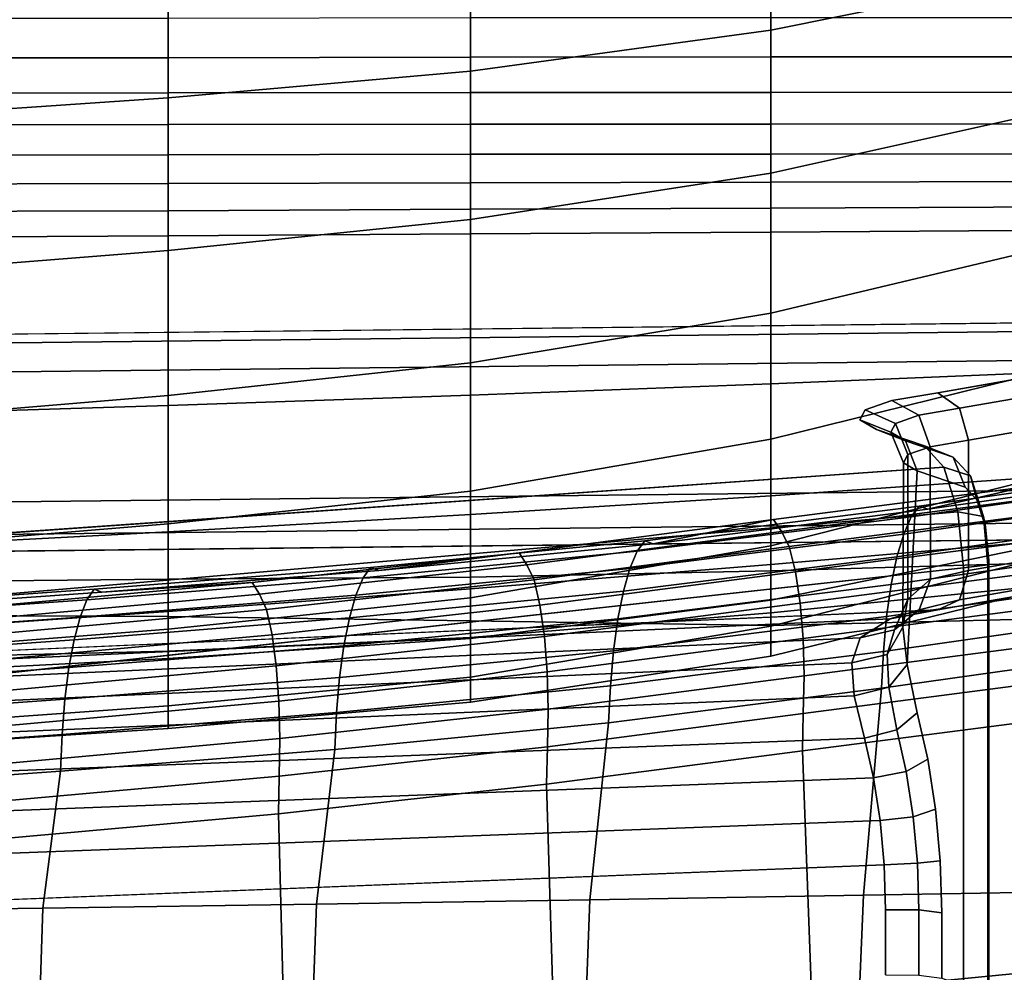
# Model space of a CAD drawing. Units: inches. Extents: x -15.4 to 15.4, y -15.4 to 17.3.
# Drawn here: x 7.4 to 9.1, y 6.5 to 8.2 of the extents above; entities that cross this region are included whole.
import ezdxf

# ---------------------------------------------------------------- set-up
doc = ezdxf.new("R2010")
doc.units = ezdxf.units.IN
doc.header["$MEASUREMENT"] = 0
for name, color, linetype in [('AFUFU-3D-CH-AR-SU', 2, 'Continuous'), ('AFUFU-3D-CH-CU-B', 2, 'Continuous'), ('AFUFU-3D-CH-CU-S', 2, 'Continuous')]:
    doc.layers.add(name, color=color, linetype=linetype)

msp = doc.modelspace()

# ---------------------------------------------------------------- linework, layer by layer
at = {"layer": 'AFUFU-3D-CH-AR-SU'}
for points in [[(9.3467, 7.6474, 12.0609), (9.3514, 7.663, 12.0029), (6.181, 7.6277, 11.735), (6.1762, 7.6121, 11.793)], [(6.1762, 7.6121, 11.793), (6.1743, 7.5599, 11.8231), (9.3447, 7.5952, 12.091), (9.3467, 7.6474, 12.0609)], [(9.5414, 7.6252, 11.716), (9.5905, 7.5989, 11.6928), (9.0632, 7.5073, 10.9968), (9.0242, 7.5353, 11.0332)], [(6.1743, 7.5599, 11.8231), (6.1743, 7.3257, 11.8539), (9.3447, 7.361, 12.1218), (9.3447, 7.5952, 12.091)], [(9.0793, 7.4499, 10.9877), (9.0632, 7.5073, 10.9968), (9.5905, 7.5989, 11.6928), (9.6108, 7.5423, 11.6892)], [(8.9904, 7.4948, 10.9018), (8.9416, 7.5211, 10.9254), (9.0242, 7.5353, 11.0332), (9.0632, 7.5073, 10.9968)], [(9.0793, 7.2157, 11.0186), (9.0793, 7.4499, 10.9877), (9.6108, 7.5423, 11.6892), (9.6108, 7.3081, 11.7201)], [(8.948, 7.4801, 10.7901), (8.8935, 7.5045, 10.7987), (8.9416, 7.5211, 10.9254), (8.9904, 7.4948, 10.9018)], [(8.9396, 7.4644, 10.6708), (8.884, 7.4867, 10.6637), (8.8935, 7.5045, 10.7987), (8.948, 7.4801, 10.7901)], [(8.9904, 7.4948, 10.9018), (9.0632, 7.5073, 10.9968), (9.0793, 7.4499, 10.9877), (9.0105, 7.4381, 10.8979)], [(8.9659, 7.449, 10.5544), (8.9139, 7.4693, 10.5316), (8.884, 7.4867, 10.6637), (8.9396, 7.4644, 10.6708)], [(8.9626, 7.4094, 10.6799), (8.9396, 7.4644, 10.6708), (8.948, 7.4801, 10.7901), (8.9705, 7.4242, 10.7924)], [(8.9705, 7.4242, 10.7924), (8.948, 7.4801, 10.7901), (8.9904, 7.4948, 10.9018), (9.0105, 7.4381, 10.8979)], [(9.0521, 7.4196, 10.3308), (9.0001, 7.4399, 10.308), (8.9139, 7.4693, 10.5316), (8.9659, 7.449, 10.5544)], [(8.9874, 7.3949, 10.5698), (8.9659, 7.449, 10.5544), (8.9396, 7.4644, 10.6708), (8.9626, 7.4094, 10.6799)], [(9.0736, 7.3655, 10.3462), (9.0521, 7.4196, 10.3308), (8.9659, 7.449, 10.5544), (8.9874, 7.3949, 10.5698)], [(9.0793, 7.2157, 11.0186), (9.0109, 7.2001, 10.93), (9.0105, 7.4381, 10.8979), (9.0793, 7.4499, 10.9877)], [(8.9704, 7.1638, 10.8264), (8.9614, 7.1139, 10.7467), (8.9626, 7.4094, 10.6799), (8.9705, 7.4242, 10.7924)], [(9.0109, 7.2001, 10.93), (8.9704, 7.1638, 10.8264), (8.9705, 7.4242, 10.7924), (9.0105, 7.4381, 10.8979)], [(9.0832, 7.3858, 10.2527), (9.0349, 7.4016, 10.2199), (9.0001, 7.4399, 10.308), (9.0521, 7.4196, 10.3308)], [(8.9614, 7.1139, 10.7467), (8.969, 7.0467, 10.6801), (8.9874, 7.3949, 10.5698), (8.9626, 7.4094, 10.6799)], [(9.0948, 7.3425, 10.2934), (9.0832, 7.3858, 10.2527), (9.0521, 7.4196, 10.3308), (9.0736, 7.3655, 10.3462)], [(9.0349, 7.4016, 10.2199), (9.0606, 7.3212, 10.1625), (6.3174, 7.0845, 9.3808), (6.1872, 7.2014, 9.4158)], [(9.1063, 7.3129, 10.2013), (9.0606, 7.3212, 10.1625), (9.0349, 7.4016, 10.2199), (9.0832, 7.3858, 10.2527)], [(9.1063, 7.3129, 10.2013), (9.0832, 7.3858, 10.2527), (9.0948, 7.3425, 10.2934), (9.1103, 7.2943, 10.2588)], [(9.3467, 7.3028, 12.1063), (9.3447, 7.361, 12.1218), (6.1743, 7.3257, 11.8539), (6.1762, 7.2675, 11.8384)], [(6.3967, 6.9263, 9.3842), (6.3174, 7.0845, 9.3808), (9.0606, 7.3212, 10.1625), (9.0703, 7.2203, 10.151)], [(9.0703, 7.2203, 10.151), (9.0606, 7.3212, 10.1625), (9.1063, 7.3129, 10.2013), (9.1143, 7.2257, 10.192)], [(6.1762, 7.2675, 11.8384), (6.181, 7.2374, 11.7864), (9.3514, 7.2727, 12.0543), (9.3467, 7.3028, 12.1063)], [(9.0632, 7.1627, 11.0422), (9.0793, 7.2157, 11.0186), (9.6108, 7.3081, 11.7201), (9.5905, 7.2543, 11.7382)], [(9.1143, 7.2257, 10.192), (9.1063, 7.3129, 10.2013), (9.1103, 7.2943, 10.2588), (9.116, 7.2336, 10.2519)], [(9.0242, 7.145, 11.0846), (9.0632, 7.1627, 11.0422), (9.5905, 7.2543, 11.7382), (9.5414, 7.2349, 11.7673)], [(9.1143, 7.2257, 10.192), (9.116, 7.2336, 10.2519), (9.116, 6.4532, 10.3546), (9.1143, 6.4454, 10.2947)], [(9.0793, 7.2157, 11.0186), (9.0632, 7.1627, 11.0422), (8.9907, 7.1447, 10.9538), (9.0109, 7.2001, 10.93)], [(9.1143, 6.4454, 10.2947), (9.0703, 6.44, 10.2537), (9.0703, 7.2203, 10.151), (9.1143, 7.2257, 10.192)], [(9.0109, 7.2001, 10.93), (8.9907, 7.1447, 10.9538), (8.9464, 7.109, 10.855), (8.9704, 7.1638, 10.8264)], [(8.9704, 7.1638, 10.8264), (8.9464, 7.109, 10.855), (8.9334, 7.0642, 10.7803), (8.9614, 7.1139, 10.7467)], [(9.0632, 7.1627, 11.0422), (9.0242, 7.145, 11.0846), (8.9387, 7.1287, 10.9868), (8.9907, 7.1447, 10.9538)], [(6.1773, 7.0203, 10.137), (6.1738, 7.0031, 10.0614), (8.9387, 7.1287, 10.9868), (9.0242, 7.145, 11.0846)], [(8.9907, 7.1447, 10.9538), (8.9387, 7.1287, 10.9868), (8.8848, 7.0946, 10.875), (8.9464, 7.109, 10.855)], [(6.1738, 7.0031, 10.0614), (6.1705, 6.9724, 9.9902), (8.8848, 7.0946, 10.875), (8.9387, 7.1287, 10.9868)], [(8.8694, 7.0496, 10.7899), (8.9334, 7.0642, 10.7803), (8.9464, 7.109, 10.855), (8.8848, 7.0946, 10.875)], [(8.9614, 7.1139, 10.7467), (8.9334, 7.0642, 10.7803), (8.9363, 7.0054, 10.7166), (8.969, 7.0467, 10.6801)], [(8.8694, 7.0496, 10.7899), (8.8848, 7.0946, 10.875), (6.1705, 6.9724, 9.9902), (6.1675, 6.929, 9.9259)], [(8.9334, 7.0642, 10.7803), (8.8694, 7.0496, 10.7899), (8.874, 6.9901, 10.7189), (8.9363, 7.0054, 10.7166)], [(6.1675, 6.929, 9.9259), (6.1648, 6.8741, 9.871), (8.874, 6.9901, 10.7189), (8.8694, 7.0496, 10.7899)], [(8.969, 7.0467, 10.6801), (8.9363, 7.0054, 10.7166), (8.9505, 6.9289, 10.6635), (8.9874, 6.9595, 10.6271)], [(8.9363, 7.0054, 10.7166), (8.874, 6.9901, 10.7189), (8.8922, 6.914, 10.6623), (8.9505, 6.9289, 10.6635)], [(8.8922, 6.914, 10.6623), (8.874, 6.9901, 10.7189), (6.1648, 6.8741, 9.871), (6.1627, 6.8098, 9.8277)], [(8.9675, 6.8539, 10.6285), (9.0063, 6.876, 10.5882), (8.9874, 6.9595, 10.6271), (8.9505, 6.9289, 10.6635)], [(8.9505, 6.9289, 10.6635), (8.8922, 6.914, 10.6623), (8.9084, 6.8424, 10.629), (8.9675, 6.8539, 10.6285)], [(8.9084, 6.8424, 10.629), (8.8922, 6.914, 10.6623), (6.1627, 6.8098, 9.8277), (6.161, 6.7382, 9.7978)], [(9.0063, 6.876, 10.5882), (8.9675, 6.8539, 10.6285), (8.9801, 6.7727, 10.606), (9.0202, 6.7865, 10.5633)], [(6.161, 6.7382, 9.7978), (6.16, 6.662, 9.7828), (8.9204, 6.7657, 10.6077), (8.9084, 6.8424, 10.629)], [(8.9204, 6.7657, 10.6077), (8.9801, 6.7727, 10.606), (8.9675, 6.8539, 10.6285), (8.9084, 6.8424, 10.629)], [(9.0202, 6.7865, 10.5633), (8.9801, 6.7727, 10.606), (8.9877, 6.6893, 10.5969), (9.0288, 6.6934, 10.5531)], [(8.9801, 6.7727, 10.606), (8.9204, 6.7657, 10.6077), (8.9277, 6.6859, 10.5989), (8.9877, 6.6893, 10.5969)], [(8.9277, 6.6859, 10.5989), (8.9204, 6.7657, 10.6077), (6.16, 6.662, 9.7828), (6.162, 6.5765, 9.7849)], [(8.9877, 6.6893, 10.5969), (8.9277, 6.6859, 10.5989), (8.9302, 6.6054, 10.603), (8.9903, 6.6052, 10.6012)], [(9.0288, 6.6934, 10.5531), (8.9877, 6.6893, 10.5969), (8.9903, 6.6052, 10.6012), (9.0316, 6.5995, 10.5579)], [(8.9903, 6.6052, 10.6012), (8.9302, 6.6054, 10.603), (8.9302, 6.488, 10.6185), (8.9903, 6.4878, 10.6167)], [(9.0316, 6.5995, 10.5579), (8.9903, 6.6052, 10.6012), (8.9903, 6.4878, 10.6167), (9.0316, 6.482, 10.5734)]]:
    msp.add_3dface(points, dxfattribs=at)
for points, invisible_edges in [([(6.181, 7.6277, 11.735), (9.3514, 7.663, 12.0029), (9.4541, 7.6605, 11.984), (9.5327, 7.6515, 11.9156)], 8), ([(9.5327, 7.6515, 11.9156), (9.5648, 7.6385, 11.817), (9.5414, 7.6252, 11.716), (6.181, 7.6277, 11.735)], 12), ([(6.1764, 7.3577, 9.6836), (6.181, 7.6277, 11.735), (9.5414, 7.6252, 11.716), (9.0242, 7.5353, 11.0332)], 10), ([(6.1764, 7.3577, 9.6836), (9.0242, 7.5353, 11.0332), (8.9416, 7.5211, 10.9254), (6.1764, 7.3577, 9.6836)], 5), ([(6.1764, 7.3577, 9.6836), (8.9416, 7.5211, 10.9254), (8.8935, 7.5045, 10.7987), (6.1764, 7.3577, 9.6836)], 5), ([(8.884, 7.4867, 10.6637), (6.1764, 7.3577, 9.6836), (8.8935, 7.5045, 10.7987), (8.884, 7.4867, 10.6637)], 3), ([(6.1821, 7.3069, 9.5346), (6.1764, 7.3577, 9.6836), (8.884, 7.4867, 10.6637), (8.9139, 7.4693, 10.5316)], 10), ([(9.0001, 7.4399, 10.308), (6.1821, 7.3069, 9.5346), (8.9139, 7.4693, 10.5316), (9.0001, 7.4399, 10.308)], 3), ([(6.1872, 7.2014, 9.4158), (6.1821, 7.3069, 9.5346), (9.0001, 7.4399, 10.308), (9.0349, 7.4016, 10.2199)], 2), ([(8.969, 7.0467, 10.6801), (8.9874, 6.9595, 10.6271), (9.0736, 7.3655, 10.3462), (8.9874, 7.3949, 10.5698)], 2), ([(8.9874, 6.9595, 10.6271), (9.0063, 6.876, 10.5882), (9.0948, 7.3425, 10.2934), (9.0736, 7.3655, 10.3462)], 10), ([(9.0063, 6.876, 10.5882), (9.0202, 6.7865, 10.5633), (9.1103, 7.2943, 10.2588), (9.0948, 7.3425, 10.2934)], 10), ([(9.0202, 6.7865, 10.5633), (9.0288, 6.6934, 10.5531), (9.116, 7.2336, 10.2519), (9.1103, 7.2943, 10.2588)], 10), ([(9.3514, 7.2727, 12.0543), (6.181, 7.2374, 11.7864), (9.5327, 7.2612, 11.967), (9.4541, 7.2702, 12.0354)], 2), ([(6.181, 7.2374, 11.7864), (9.5414, 7.2349, 11.7673), (9.5648, 7.2482, 11.8684), (9.5327, 7.2612, 11.967)], 9), ([(9.0242, 7.145, 11.0846), (9.5414, 7.2349, 11.7673), (6.181, 7.2374, 11.7864), (6.1773, 7.0203, 10.137)], 2), ([(9.116, 7.2336, 10.2519), (9.0288, 6.6934, 10.5531), (9.0316, 6.5995, 10.5579), (9.116, 6.4532, 10.3546)], 5), ([(9.0703, 7.2203, 10.151), (9.0703, 6.44, 10.2537), (6.9078, 4.8655, 9.7776), (6.3967, 6.9263, 9.3842)], 2), ([(6.5859, 4.8435, 10.1099), (8.9277, 6.6859, 10.5989), (6.162, 6.5765, 9.7849), (6.5859, 4.8435, 10.1099)], 1), ([(8.9302, 6.6054, 10.603), (8.9277, 6.6859, 10.5989), (6.5859, 4.8435, 10.1099), (6.6914, 4.5523, 10.1739)], 10), ([(6.6914, 4.5523, 10.1739), (6.8559, 4.2928, 10.2494), (8.9302, 6.488, 10.6185), (8.9302, 6.6054, 10.603)], 10), ([(9.116, 6.4532, 10.3546), (9.0316, 6.5995, 10.5579), (9.0316, 6.482, 10.5734), (9.116, 6.4532, 10.3546)], 1)]:
    msp.add_3dface(points, dxfattribs=dict(at, invisible_edges=invisible_edges))
at = {"layer": 'AFUFU-3D-CH-CU-B'}
for points in [[(8.7239, 8.4438, 16.8665), (8.7239, 8.1874, 16.2813), (9.258, 8.2953, 16.2777), (9.258, 8.5392, 16.866)], [(8.1831, 8.382, 16.8632), (8.1831, 8.114, 16.2811), (8.7239, 8.1874, 16.2813), (8.7239, 8.4438, 16.8665)], [(7.6392, 8.3461, 16.8596), (7.6392, 8.0657, 16.2814), (8.1831, 8.114, 16.2811), (8.1831, 8.382, 16.8632)], [(7.0945, 8.318, 16.8591), (7.0945, 8.0284, 16.2837), (7.6392, 8.0657, 16.2814), (7.6392, 8.3461, 16.8596)], [(8.7239, 8.1874, 16.2813), (8.7239, 7.9303, 15.6963), (9.258, 8.0488, 15.6904), (9.258, 8.2953, 16.2777)], [(7.0945, 8.1375, 7.4043), (7.0945, 8.2089, 7.3806), (7.6392, 8.2092, 7.3806), (7.6392, 8.1379, 7.4042)], [(7.6392, 8.1379, 7.4042), (7.6392, 8.2092, 7.3806), (8.1831, 8.2106, 7.3803), (8.1831, 8.1392, 7.4036)], [(8.1831, 8.1392, 7.4036), (8.1831, 8.2106, 7.3803), (8.7239, 8.2104, 7.3804), (8.7239, 8.1393, 7.4036)], [(8.7239, 8.1393, 7.4036), (8.7239, 8.2104, 7.3804), (9.258, 8.2106, 7.3804), (9.258, 8.1396, 7.4035)], [(8.1831, 8.114, 16.2811), (8.1831, 7.8471, 15.6985), (8.7239, 7.9303, 15.6963), (8.7239, 8.1874, 16.2813)], [(7.0945, 8.0742, 7.445), (7.0945, 8.1375, 7.4043), (7.6392, 8.1379, 7.4042), (7.6392, 8.0746, 7.4444)], [(7.6392, 8.0746, 7.4444), (7.6392, 8.1379, 7.4042), (8.1831, 8.1392, 7.4036), (8.1831, 8.0756, 7.4434)], [(8.1831, 8.0756, 7.4434), (8.1831, 8.1392, 7.4036), (8.7239, 8.1393, 7.4036), (8.7239, 8.0757, 7.4431)], [(8.7239, 8.0757, 7.4431), (8.7239, 8.1393, 7.4036), (9.258, 8.1396, 7.4035), (9.258, 8.0759, 7.4425)], [(7.6392, 8.0657, 16.2814), (7.6392, 7.7915, 15.7003), (8.1831, 7.8471, 15.6985), (8.1831, 8.114, 16.2811)], [(7.0945, 8.0172, 7.4944), (7.0945, 8.0742, 7.445), (7.6392, 8.0746, 7.4444), (7.6392, 8.0176, 7.4935)], [(7.0945, 8.0284, 16.2837), (7.0945, 7.7479, 15.7037), (7.6392, 7.7915, 15.7003), (7.6392, 8.0657, 16.2814)], [(7.6392, 8.0176, 7.4935), (7.6392, 8.0746, 7.4444), (8.1831, 8.0756, 7.4434), (8.1831, 8.0184, 7.4922)], [(8.1831, 8.0184, 7.4922), (8.1831, 8.0756, 7.4434), (8.7239, 8.0757, 7.4431), (8.7239, 8.0185, 7.4916)], [(8.7239, 8.0185, 7.4916), (8.7239, 8.0757, 7.4431), (9.258, 8.0759, 7.4425), (9.258, 8.0188, 7.4909)], [(8.7239, 7.9303, 15.6963), (8.7239, 7.6787, 15.109), (9.258, 7.8054, 15.1019), (9.258, 8.0488, 15.6904)], [(7.0945, 7.9626, 7.5465), (7.0945, 8.0172, 7.4944), (7.6392, 8.0176, 7.4935), (7.6392, 7.9633, 7.5455)], [(7.6392, 7.9633, 7.5455), (7.6392, 8.0176, 7.4935), (8.1831, 8.0184, 7.4922), (8.1831, 7.9643, 7.5445)], [(8.1831, 7.9643, 7.5445), (8.1831, 8.0184, 7.4922), (8.7239, 8.0185, 7.4916), (8.7239, 7.9647, 7.5439)], [(8.7239, 7.9647, 7.5439), (8.7239, 8.0185, 7.4916), (9.258, 8.0188, 7.4909), (9.258, 7.9653, 7.5432)], [(7.0945, 7.9105, 7.601), (7.0945, 7.9626, 7.5465), (7.6392, 7.9633, 7.5455), (7.6392, 7.9116, 7.6002)], [(7.6392, 7.9116, 7.6002), (7.6392, 7.9633, 7.5455), (8.1831, 7.9643, 7.5445), (8.1831, 7.9132, 7.5997)], [(8.1831, 7.9132, 7.5997), (8.1831, 7.9643, 7.5445), (8.7239, 7.9647, 7.5439), (8.7239, 7.9142, 7.5994)], [(8.7239, 7.9142, 7.5994), (8.7239, 7.9647, 7.5439), (9.258, 7.9653, 7.5432), (9.258, 7.9155, 7.599)], [(8.1831, 7.8471, 15.6985), (8.1831, 7.589, 15.1119), (8.7239, 7.6787, 15.109), (8.7239, 7.9303, 15.6963)], [(7.0945, 7.8611, 7.658), (7.0945, 7.9105, 7.601), (7.6392, 7.9116, 7.6002), (7.6392, 7.8628, 7.6575)], [(7.6392, 7.8628, 7.6575), (7.6392, 7.9116, 7.6002), (8.1831, 7.9132, 7.5997), (8.1831, 7.8654, 7.6577)], [(8.1831, 7.8654, 7.6577), (8.1831, 7.9132, 7.5997), (8.7239, 7.9142, 7.5994), (8.7239, 7.8672, 7.6579)], [(8.7239, 7.8672, 7.6579), (8.7239, 7.9142, 7.5994), (9.258, 7.9155, 7.599), (9.258, 7.8695, 7.658)], [(8.1831, 7.8209, 7.7184), (8.1831, 7.8654, 7.6577), (8.7239, 7.8672, 7.6579), (8.7239, 7.8239, 7.7191)], [(8.7239, 7.8239, 7.7191), (8.7239, 7.8672, 7.6579), (9.258, 7.8695, 7.658), (9.258, 7.8277, 7.7201)], [(7.0945, 7.8146, 7.7174), (7.0945, 7.8611, 7.658), (7.6392, 7.8628, 7.6575), (7.6392, 7.8173, 7.7174)], [(7.6392, 7.8173, 7.7174), (7.6392, 7.8628, 7.6575), (8.1831, 7.8654, 7.6577), (8.1831, 7.8209, 7.7184)], [(7.6392, 7.7915, 15.7003), (7.6392, 7.5304, 15.1132), (8.1831, 7.589, 15.1119), (8.1831, 7.8471, 15.6985)], [(7.0945, 7.4954, 8.2761), (7.0945, 7.8146, 7.7174), (7.6392, 7.8173, 7.7174), (7.6392, 7.5122, 8.282)], [(7.6392, 7.5122, 8.282), (7.6392, 7.8173, 7.7174), (8.1831, 7.8209, 7.7184), (8.1831, 7.5307, 8.2889)], [(8.1831, 7.5307, 8.2889), (8.1831, 7.8209, 7.7184), (8.7239, 7.8239, 7.7191), (8.7239, 7.5512, 8.2961)], [(8.7239, 7.5512, 8.2961), (8.7239, 7.8239, 7.7191), (9.258, 7.8277, 7.7201), (9.258, 7.5735, 8.3033)], [(8.7239, 7.6787, 15.109), (8.7239, 7.4517, 14.5119), (9.258, 7.5837, 14.505), (9.258, 7.8054, 15.1019)], [(7.0945, 7.7479, 15.7037), (7.0945, 7.4847, 15.1157), (7.6392, 7.5304, 15.1132), (7.6392, 7.7915, 15.7003)], [(8.1831, 7.589, 15.1119), (8.1831, 7.3585, 14.514), (8.7239, 7.4517, 14.5119), (8.7239, 7.6787, 15.109)], [(7.6392, 7.5304, 15.1132), (7.6392, 7.2997, 14.5135), (8.1831, 7.3585, 14.514), (8.1831, 7.589, 15.1119)], [(8.7239, 7.4517, 14.5119), (8.7239, 7.2599, 13.9025), (9.258, 7.3956, 13.8966), (9.258, 7.5837, 14.505)], [(8.7239, 7.3501, 8.9021), (8.7239, 7.5512, 8.2961), (9.258, 7.5735, 8.3033), (9.258, 7.3871, 8.9118)], [(8.1831, 7.316, 8.8922), (8.1831, 7.5307, 8.2889), (8.7239, 7.5512, 8.2961), (8.7239, 7.3501, 8.9021)], [(7.6392, 7.2849, 8.8825), (7.6392, 7.5122, 8.282), (8.1831, 7.5307, 8.2889), (8.1831, 7.316, 8.8922)], [(7.0945, 7.4847, 15.1157), (7.0945, 7.2548, 14.514), (7.6392, 7.2997, 14.5135), (7.6392, 7.5304, 15.1132)], [(7.0945, 7.2564, 8.8738), (7.0945, 7.4954, 8.2761), (7.6392, 7.5122, 8.282), (7.6392, 7.2849, 8.8825)], [(8.1831, 7.3585, 14.514), (8.1831, 7.1663, 13.9028), (8.7239, 7.2599, 13.9025), (8.7239, 7.4517, 14.5119)], [(8.7239, 7.2599, 13.9025), (8.7239, 7.1153, 13.2803), (9.258, 7.2501, 13.2767), (9.258, 7.3956, 13.8966)], [(8.7239, 7.2263, 9.5286), (8.7239, 7.3501, 8.9021), (9.258, 7.3871, 8.9118), (9.258, 7.2726, 9.5381)], [(7.6392, 7.2997, 14.5135), (7.6392, 7.1098, 13.8998), (8.1831, 7.1663, 13.9028), (8.1831, 7.3585, 14.514)], [(8.1831, 7.1824, 9.5186), (8.1831, 7.316, 8.8922), (8.7239, 7.3501, 8.9021), (8.7239, 7.2263, 9.5286)], [(7.6392, 7.1417, 9.5085), (7.6392, 7.2849, 8.8825), (8.1831, 7.316, 8.8922), (8.1831, 7.1824, 9.5186)], [(7.0945, 7.2548, 14.514), (7.0945, 7.0676, 13.8977), (7.6392, 7.1098, 13.8998), (7.6392, 7.2997, 14.5135)], [(7.0945, 7.1039, 9.4992), (7.0945, 7.2564, 8.8738), (7.6392, 7.2849, 8.8825), (7.6392, 7.1417, 9.5085)], [(8.7239, 7.1393, 10.1616), (8.7239, 7.2263, 9.5286), (9.258, 7.2726, 9.5381), (9.258, 7.1927, 10.1699)], [(8.7239, 7.0613, 12.664), (8.7239, 7.1619, 12.0695), (9.258, 7.2711, 12.0693), (9.258, 7.1929, 12.6712)], [(8.7239, 7.1619, 12.0695), (8.7239, 7.2147, 11.4269), (9.258, 7.2308, 11.4309), (9.258, 7.2711, 12.0693)], [(8.1831, 7.1663, 13.9028), (8.1831, 7.0238, 13.2782), (8.7239, 7.1153, 13.2803), (8.7239, 7.2599, 13.9025)], [(8.7239, 7.1153, 13.2803), (8.7239, 7.0613, 12.664), (9.258, 7.1929, 12.6712), (9.258, 7.2501, 13.2767)], [(8.7239, 7.1165, 10.7974), (9.258, 7.1296, 10.8036), (9.258, 7.2308, 11.4309), (8.7239, 7.2147, 11.4269)], [(8.1831, 7.0948, 10.1534), (8.1831, 7.1824, 9.5186), (8.7239, 7.2263, 9.5286), (8.7239, 7.1393, 10.1616)], [(8.1831, 7.0935, 12.0658), (8.1831, 7.2038, 11.424), (8.7239, 7.2147, 11.4269), (8.7239, 7.1619, 12.0695)], [(8.1831, 7.2038, 11.424), (8.1831, 7.1252, 10.792), (8.7239, 7.1165, 10.7974), (8.7239, 7.2147, 11.4269)], [(7.0945, 7.0293, 12.055), (7.0945, 7.1944, 11.4194), (7.6392, 7.2, 11.4219), (7.6392, 7.0573, 12.0594)], [(7.0945, 7.1944, 11.4194), (7.0945, 7.1351, 10.7791), (7.6392, 7.133, 10.7853), (7.6392, 7.2, 11.4219)], [(7.6392, 7.0573, 12.0594), (7.6392, 7.2, 11.4219), (8.1831, 7.2038, 11.424), (8.1831, 7.0935, 12.0658)], [(7.6392, 7.2, 11.4219), (7.6392, 7.133, 10.7853), (8.1831, 7.1252, 10.792), (8.1831, 7.2038, 11.424)], [(7.6392, 7.0707, 10.1463), (7.6392, 7.1417, 9.5085), (8.1831, 7.1824, 9.5186), (8.1831, 7.0948, 10.1534)], [(8.7239, 7.1165, 10.7974), (8.7239, 7.1393, 10.1616), (9.258, 7.1927, 10.1699), (9.258, 7.1296, 10.8036)], [(7.6392, 7.1098, 13.8998), (7.6392, 6.9719, 13.2724), (8.1831, 7.0238, 13.2782), (8.1831, 7.1663, 13.9028)], [(8.1831, 6.9786, 12.6587), (8.1831, 7.0935, 12.0658), (8.7239, 7.1619, 12.0695), (8.7239, 7.0613, 12.664)], [(7.0945, 7.0571, 10.1398), (7.0945, 7.1039, 9.4992), (7.6392, 7.1417, 9.5085), (7.6392, 7.0707, 10.1463)], [(7.0945, 7.1351, 10.7791), (7.0945, 7.0571, 10.1398), (7.6392, 7.0707, 10.1463), (7.6392, 7.133, 10.7853)], [(7.6392, 7.133, 10.7853), (7.6392, 7.0707, 10.1463), (8.1831, 7.0948, 10.1534), (8.1831, 7.1252, 10.792)], [(8.1831, 7.1252, 10.792), (8.1831, 7.0948, 10.1534), (8.7239, 7.1393, 10.1616), (8.7239, 7.1165, 10.7974)], [(7.0945, 7.0676, 13.8977), (7.0945, 6.933, 13.2679), (7.6392, 6.9719, 13.2724), (7.6392, 7.1098, 13.8998)], [(8.1831, 7.0238, 13.2782), (8.1831, 6.9786, 12.6587), (8.7239, 7.0613, 12.664), (8.7239, 7.1153, 13.2803)], [(7.6392, 6.9316, 12.6505), (7.6392, 7.0573, 12.0594), (8.1831, 7.0935, 12.0658), (8.1831, 6.9786, 12.6587)], [(7.0945, 6.8959, 12.644), (7.0945, 7.0293, 12.055), (7.6392, 7.0573, 12.0594), (7.6392, 6.9316, 12.6505)], [(7.6392, 6.9719, 13.2724), (7.6392, 6.9316, 12.6505), (8.1831, 6.9786, 12.6587), (8.1831, 7.0238, 13.2782)], [(7.0945, 6.933, 13.2679), (7.0945, 6.8959, 12.644), (7.6392, 6.9316, 12.6505), (7.6392, 6.9719, 13.2724)]]:
    msp.add_3dface(points, dxfattribs=at)
at = {"layer": 'AFUFU-3D-CH-CU-S'}
for points in [[(9.0064, 7.3257, 12.1103), (9.4922, 7.3949, 12.1597), (9.5955, 7.42, 11.6945), (9.1788, 7.3656, 11.3719)], [(9.4639, 7.3814, 12.2893), (9.4774, 7.4004, 12.2275), (8.9908, 7.3312, 12.1779), (8.9766, 7.3122, 12.2395)], [(9.4774, 7.4004, 12.2275), (9.4922, 7.3949, 12.1597), (9.0064, 7.3257, 12.1103), (8.9908, 7.3312, 12.1779)], [(9.451, 7.3504, 12.3485), (9.4639, 7.3814, 12.2893), (8.9766, 7.3122, 12.2395), (8.963, 7.2812, 12.2986)], [(8.5121, 7.2637, 12.0605), (9.0064, 7.3257, 12.1103), (9.1788, 7.3656, 11.3719), (8.7287, 7.3073, 11.1043)], [(9.1936, 7.3444, 11.309), (8.7432, 7.286, 11.0414), (8.7287, 7.3073, 11.1043), (9.1788, 7.3656, 11.3719)], [(9.2076, 7.3171, 11.2491), (8.757, 7.2588, 10.9815), (8.7432, 7.286, 11.0414), (9.1936, 7.3444, 11.309)], [(9.4394, 7.3095, 12.4015), (9.451, 7.3504, 12.3485), (8.963, 7.2812, 12.2986), (8.9508, 7.2403, 12.3515)], [(8.9766, 7.3122, 12.2395), (8.9908, 7.3312, 12.1779), (8.4971, 7.2692, 12.1282), (8.4834, 7.2502, 12.19)], [(8.9908, 7.3312, 12.1779), (9.0064, 7.3257, 12.1103), (8.5121, 7.2637, 12.0605), (8.4971, 7.2692, 12.1282)], [(8.0184, 7.2156, 12.0127), (8.5121, 7.2637, 12.0605), (8.7287, 7.3073, 11.1043), (8.2709, 7.2471, 10.8541)], [(8.7432, 7.286, 11.0414), (8.2846, 7.2258, 10.791), (8.2709, 7.2471, 10.8541), (8.7287, 7.3073, 11.1043)], [(8.963, 7.2812, 12.2986), (8.9766, 7.3122, 12.2395), (8.4834, 7.2502, 12.19), (8.4703, 7.2192, 12.2492)], [(9.2191, 7.2714, 11.2004), (8.7682, 7.2131, 10.9327), (8.757, 7.2588, 10.9815), (9.2076, 7.3171, 11.2491)], [(9.4295, 7.2596, 12.4467), (9.4394, 7.3095, 12.4015), (8.9508, 7.2403, 12.3515), (8.9404, 7.1904, 12.3965)], [(8.757, 7.2588, 10.9815), (8.2977, 7.1986, 10.7309), (8.2846, 7.2258, 10.791), (8.7432, 7.286, 11.0414)], [(8.4834, 7.2502, 12.19), (8.4971, 7.2692, 12.1282), (8.0036, 7.2212, 12.0804), (7.99, 7.2022, 12.1422)], [(8.4971, 7.2692, 12.1282), (8.5121, 7.2637, 12.0605), (8.0184, 7.2156, 12.0127), (8.0036, 7.2212, 12.0804)], [(8.9508, 7.2403, 12.3515), (8.963, 7.2812, 12.2986), (8.4703, 7.2192, 12.2492), (8.4586, 7.1782, 12.3022)], [(9.2277, 7.2153, 11.1635), (8.7768, 7.157, 10.8958), (8.7682, 7.2131, 10.9327), (9.2191, 7.2714, 11.2004)], [(7.5198, 7.1764, 11.9659), (8.0184, 7.2156, 12.0127), (8.2709, 7.2471, 10.8541), (7.7906, 7.1941, 10.6486)], [(8.2846, 7.2258, 10.791), (7.8037, 7.1729, 10.5854), (7.7906, 7.1941, 10.6486), (8.2709, 7.2471, 10.8541)], [(8.4703, 7.2192, 12.2492), (8.4834, 7.2502, 12.19), (7.99, 7.2022, 12.1422), (7.9771, 7.1712, 12.2014)], [(8.7682, 7.2131, 10.9327), (8.3084, 7.1529, 10.682), (8.2977, 7.1986, 10.7309), (8.757, 7.2588, 10.9815)], [(9.4217, 7.2023, 12.4825), (9.4295, 7.2596, 12.4467), (8.9404, 7.1904, 12.3965), (8.9321, 7.1331, 12.4322)], [(8.9404, 7.1904, 12.3965), (8.9508, 7.2403, 12.3515), (8.4586, 7.1782, 12.3022), (8.4486, 7.1284, 12.3473)], [(7.99, 7.2022, 12.1422), (8.0036, 7.2212, 12.0804), (7.5059, 7.1819, 12.0339), (7.4932, 7.1629, 12.0959)], [(8.0036, 7.2212, 12.0804), (8.0184, 7.2156, 12.0127), (7.5198, 7.1764, 11.9659), (7.5059, 7.1819, 12.0339)], [(8.2977, 7.1986, 10.7309), (7.8162, 7.1456, 10.5252), (7.8037, 7.1729, 10.5854), (8.2846, 7.2258, 10.791)], [(8.4586, 7.1782, 12.3022), (8.4703, 7.2192, 12.2492), (7.9771, 7.1712, 12.2014), (7.9655, 7.1302, 12.2544)], [(8.7768, 7.157, 10.8958), (8.3165, 7.0968, 10.6449), (8.3084, 7.1529, 10.682), (8.7682, 7.2131, 10.9327)], [(9.2331, 7.1518, 11.1407), (8.782, 7.0935, 10.873), (8.7768, 7.157, 10.8958), (9.2277, 7.2153, 11.1635)], [(7.0202, 7.1413, 11.9212), (7.5198, 7.1764, 11.9659), (7.7906, 7.1941, 10.6486), (7.2928, 7.1491, 10.4887)], [(7.8037, 7.1729, 10.5854), (7.3051, 7.1278, 10.4253), (7.2928, 7.1491, 10.4887), (7.7906, 7.1941, 10.6486)], [(7.9771, 7.1712, 12.2014), (7.99, 7.2022, 12.1422), (7.4932, 7.1629, 12.0959), (7.481, 7.1319, 12.1552)], [(8.3084, 7.1529, 10.682), (7.8263, 7.0999, 10.4761), (7.8162, 7.1456, 10.5252), (8.2977, 7.1986, 10.7309)], [(9.4162, 7.1393, 12.5075), (9.4217, 7.2023, 12.4825), (8.9321, 7.1331, 12.4322), (8.9264, 7.0701, 12.4571)], [(7.4932, 7.1629, 12.0959), (7.5059, 7.1819, 12.0339), (7.0072, 7.1468, 11.9894), (6.9954, 7.1278, 12.0515)], [(7.5059, 7.1819, 12.0339), (7.5198, 7.1764, 11.9659), (7.0202, 7.1413, 11.9212), (7.0072, 7.1468, 11.9894)], [(8.4486, 7.1284, 12.3473), (8.4586, 7.1782, 12.3022), (7.9655, 7.1302, 12.2544), (7.9556, 7.0803, 12.2996)], [(8.9321, 7.1331, 12.4322), (8.9404, 7.1904, 12.3965), (8.4486, 7.1284, 12.3473), (8.4407, 7.0711, 12.3831)], [(7.481, 7.1319, 12.1552), (7.4932, 7.1629, 12.0959), (6.9954, 7.1278, 12.0515), (6.9841, 7.0968, 12.1111)], [(7.8162, 7.1456, 10.5252), (7.3168, 7.1006, 10.3649), (7.3051, 7.1278, 10.4253), (7.8037, 7.1729, 10.5854)], [(7.9655, 7.1302, 12.2544), (7.9771, 7.1712, 12.2014), (7.481, 7.1319, 12.1552), (7.4701, 7.091, 12.2084)], [(7.8263, 7.0999, 10.4761), (7.3263, 7.0548, 10.3158), (7.3168, 7.1006, 10.3649), (7.8162, 7.1456, 10.5252)], [(8.3165, 7.0968, 10.6449), (7.8339, 7.0438, 10.439), (7.8263, 7.0999, 10.4761), (8.3084, 7.1529, 10.682)], [(8.782, 7.0935, 10.873), (8.3214, 7.0333, 10.6221), (8.3165, 7.0968, 10.6449), (8.7768, 7.157, 10.8958)], [(9.2347, 7.0846, 11.1338), (8.7836, 7.0262, 10.866), (8.782, 7.0935, 10.873), (9.2331, 7.1518, 11.1407)], [(7.4701, 7.091, 12.2084), (7.481, 7.1319, 12.1552), (6.9841, 7.0968, 12.1111), (6.974, 7.0558, 12.1644)], [(7.9556, 7.0803, 12.2996), (7.9655, 7.1302, 12.2544), (7.4701, 7.091, 12.2084), (7.4608, 7.0411, 12.2537)], [(8.4407, 7.0711, 12.3831), (8.4486, 7.1284, 12.3473), (7.9556, 7.0803, 12.2996), (7.9477, 7.023, 12.3354)], [(8.9264, 7.0701, 12.4571), (8.9321, 7.1331, 12.4322), (8.4407, 7.0711, 12.3831), (8.4351, 7.0081, 12.4081)], [(9.4131, 7.0728, 12.5217), (9.4162, 7.1393, 12.5075), (8.9264, 7.0701, 12.4571), (8.9231, 7.0036, 12.4714)], [(7.4608, 7.0411, 12.2537), (7.4701, 7.091, 12.2084), (6.974, 7.0558, 12.1644), (6.9654, 7.006, 12.2099)], [(7.8339, 7.0438, 10.439), (7.3335, 6.9987, 10.2785), (7.3263, 7.0548, 10.3158), (7.8263, 7.0999, 10.4761)], [(8.3214, 7.0333, 10.6221), (7.8387, 6.9803, 10.4161), (7.8339, 7.0438, 10.439), (8.3165, 7.0968, 10.6449)], [(8.7836, 7.0262, 10.866), (8.323, 6.966, 10.6151), (8.3214, 7.0333, 10.6221), (8.782, 7.0935, 10.873)], [(7.9477, 7.023, 12.3354), (7.9556, 7.0803, 12.2996), (7.4608, 7.0411, 12.2537), (7.4534, 6.9838, 12.2896)], [(8.4351, 7.0081, 12.4081), (8.4407, 7.0711, 12.3831), (7.9477, 7.023, 12.3354), (7.9423, 6.96, 12.3604)], [(8.9231, 7.0036, 12.4714), (8.9264, 7.0701, 12.4571), (8.4351, 7.0081, 12.4081), (8.432, 6.9416, 12.4223)], [(9.2334, 7.017, 11.1392), (8.7823, 6.9586, 10.8715), (8.7836, 7.0262, 10.866), (9.2347, 7.0846, 11.1338)], [(8.8903, 6.6314, 12.4878), (9.3818, 6.6401, 12.5456), (9.4131, 7.0728, 12.5217), (8.9231, 7.0036, 12.4714)], [(7.4534, 6.9838, 12.2896), (7.4608, 7.0411, 12.2537), (6.9654, 7.006, 12.2099), (6.9585, 6.9487, 12.2458)], [(7.8387, 6.9803, 10.4161), (7.3379, 6.9353, 10.2556), (7.3335, 6.9987, 10.2785), (7.8339, 7.0438, 10.439)], [(7.9423, 6.96, 12.3604), (7.9477, 7.023, 12.3354), (7.4534, 6.9838, 12.2896), (7.4483, 6.9208, 12.3146)], [(8.323, 6.966, 10.6151), (7.8401, 6.9131, 10.4091), (7.8387, 6.9803, 10.4161), (8.3214, 7.0333, 10.6221)], [(8.7823, 6.9586, 10.8715), (8.3218, 6.8985, 10.6206), (8.323, 6.966, 10.6151), (8.7836, 7.0262, 10.866)], [(9.2319, 6.9494, 11.1457), (8.7808, 6.8911, 10.878), (8.7823, 6.9586, 10.8715), (9.2334, 7.017, 11.1392)], [(8.432, 6.9416, 12.4223), (8.4351, 7.0081, 12.4081), (7.9423, 6.96, 12.3604), (7.9391, 6.8936, 12.3747)], [(8.3984, 6.6232, 12.433), (8.8903, 6.6314, 12.4878), (8.9231, 7.0036, 12.4714), (8.432, 6.9416, 12.4223)], [(7.4483, 6.9208, 12.3146), (7.4534, 6.9838, 12.2896), (6.9585, 6.9487, 12.2458), (6.9538, 6.8857, 12.271)], [(7.8401, 6.9131, 10.4091), (7.3393, 6.868, 10.2486), (7.3379, 6.9353, 10.2556), (7.8387, 6.9803, 10.4161)], [(8.3218, 6.8985, 10.6206), (7.839, 6.8455, 10.4146), (7.8401, 6.9131, 10.4091), (8.323, 6.966, 10.6151)], [(7.9391, 6.8936, 12.3747), (7.9423, 6.96, 12.3604), (7.4483, 6.9208, 12.3146), (7.4453, 6.8543, 12.3289)], [(8.7808, 6.8911, 10.878), (8.3203, 6.8309, 10.6271), (8.3218, 6.8985, 10.6206), (8.7823, 6.9586, 10.8715)], [(8.7972, 6.4545, 10.9175), (8.7808, 6.8911, 10.878), (9.2319, 6.9494, 11.1457), (9.2383, 6.4975, 11.2048)], [(7.9062, 6.6155, 12.3814), (8.3984, 6.6232, 12.433), (8.432, 6.9416, 12.4223), (7.9391, 6.8936, 12.3747)], [(7.4453, 6.8543, 12.3289), (7.4483, 6.9208, 12.3146), (6.9538, 6.8857, 12.271), (6.951, 6.8192, 12.2853)], [(7.839, 6.8455, 10.4146), (7.3382, 6.8004, 10.2541), (7.3393, 6.868, 10.2486), (7.8401, 6.9131, 10.4091)], [(7.4136, 6.6082, 12.3328), (7.9062, 6.6155, 12.3814), (7.9391, 6.8936, 12.3747), (7.4453, 6.8543, 12.3289)], [(8.3203, 6.8309, 10.6271), (7.8376, 6.7779, 10.4211), (7.839, 6.8455, 10.4146), (8.3218, 6.8985, 10.6206)], [(8.3327, 6.4173, 10.6688), (8.3203, 6.8309, 10.6271), (8.7808, 6.8911, 10.878), (8.7972, 6.4545, 10.9175)], [(6.9207, 6.6014, 12.2875), (7.4136, 6.6082, 12.3328), (7.4453, 6.8543, 12.3289), (6.951, 6.8192, 12.2853)], [(7.8376, 6.7779, 10.4211), (7.337, 6.7329, 10.2606), (7.3382, 6.8004, 10.2541), (7.839, 6.8455, 10.4146)], [(7.848, 6.3862, 10.4611), (7.8376, 6.7779, 10.4211), (8.3203, 6.8309, 10.6271), (8.3327, 6.4173, 10.6688)], [(7.3469, 6.3614, 10.2959), (7.337, 6.7329, 10.2606), (7.8376, 6.7779, 10.4211), (7.848, 6.3862, 10.4611)], [(8.8903, 6.6314, 12.4878), (8.3984, 6.6232, 12.433), (8.3794, 6.1254, 12.4648), (8.8698, 6.1342, 12.524)], [(9.3818, 6.6401, 12.5456), (8.8903, 6.6314, 12.4878), (8.8698, 6.1342, 12.524), (9.3597, 6.1436, 12.5866)], [(7.9062, 6.6155, 12.3814), (7.4136, 6.6082, 12.3328), (7.3974, 6.1092, 12.3565), (7.8885, 6.117, 12.409)], [(8.3984, 6.6232, 12.433), (7.9062, 6.6155, 12.3814), (7.8885, 6.117, 12.409), (8.3794, 6.1254, 12.4648)], [(7.4136, 6.6082, 12.3328), (6.9207, 6.6014, 12.2875), (6.9058, 6.1018, 12.3074), (7.3974, 6.1092, 12.3565)], [(8.8052, 5.9038, 10.9846), (8.7972, 6.4545, 10.9175), (9.2383, 6.4975, 11.2048), (9.2435, 5.9477, 11.2775)]]:
    msp.add_3dface(points, dxfattribs=at)

doc.saveas('drawing.dxf')
